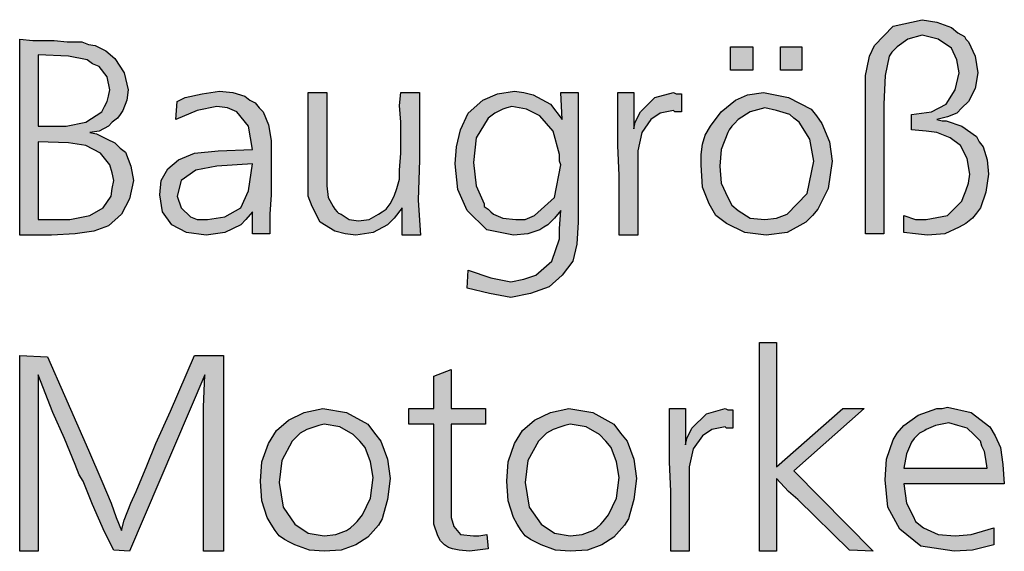
# Model space of a CAD drawing. Units: millimetres. Extents: x -135 to 5982, y -91 to 4381.
# Drawn here: x 2208 to 2413, y 4043 to 4154 of the extents above; entities that cross this region are included whole.
import ezdxf

# ---------------------------------------------------------------- set-up
doc = ezdxf.new("R2010")
doc.units = ezdxf.units.MM
doc.layers.add('1', color=7, linetype='Continuous')

msp = doc.modelspace()

# ---------------------------------------------------------------- hatches: boundary and pattern name
at = {"layer": '1', "linetype": 'Continuous'}
for points in [[(2392.01, 4109.41), (2392.01, 4112.91), (2394.49, 4112.1), (2396.68, 4112.1), (2401.08, 4112.91), (2404.11, 4115.87), (2404.38, 4116.68), (2404.93, 4118.02), (2405.48, 4119.64), (2405.76, 4121.52), (2405.21, 4124.75), (2403.83, 4127.44), (2401.63, 4129.06), (2398.88, 4130.14), (2396.68, 4130.41), (2393.66, 4130.68), (2393.66, 4133.91), (2397.78, 4134.44), (2400.81, 4136.06), (2402.73, 4139.02), (2403.56, 4142.52), (2403.01, 4145.21), (2401.91, 4147.64), (2399.16, 4149.52), (2395.86, 4150.33), (2392.84, 4149.52), (2390.64, 4147.91), (2389.54, 4146.83), (2388.99, 4146.02), (2388.16, 4141.98), (2387.89, 4136.06), (2387.89, 4109.14), (2384.04, 4109.14), (2384.04, 4130.94), (2384.04, 4137.41), (2384.04, 4140.37), (2384.04, 4141.98), (2384.32, 4143.33), (2384.87, 4146.02), (2385.96, 4148.18), (2389.81, 4152.21), (2395.86, 4153.56), (2398.88, 4153.02), (2401.91, 4151.94), (2403.28, 4150.87), (2404.66, 4150.06), (2404.93, 4149.52), (2405.48, 4148.98), (2406.85, 4146.02), (2407.4, 4142.52), (2406.85, 4139.29), (2405.48, 4136.6), (2404.11, 4135.25), (2403.01, 4134.18), (2401.08, 4133.37), (2398.88, 4132.83), (2399.98, 4132.56), (2400.81, 4132.56), (2404.11, 4131.48), (2407.13, 4129.33), (2407.68, 4128.25), (2408.5, 4127.18), (2409.33, 4124.48), (2409.6, 4121.52), (2409.05, 4117.75), (2407.95, 4114.52), (2407.13, 4113.44), (2406.31, 4112.37), (2404.93, 4111.29), (2403.56, 4110.48), (2400.53, 4109.14), (2396.96, 4108.87), (2394.49, 4109.14)], [(2356, 4147.91), (2360.68, 4147.91), (2360.68, 4143.06), (2356, 4143.06)], [(2366.45, 4147.91), (2370.85, 4147.91), (2370.85, 4143.06), (2366.45, 4143.06)], [(2272.17, 4138.48), (2272.17, 4125.29), (2272.17, 4121.52), (2272.17, 4119.1), (2272.44, 4116.68), (2273.54, 4114.79), (2273.82, 4114.25), (2274.37, 4113.71), (2274.64, 4113.44), (2275.19, 4113.18), (2276.84, 4112.1), (2278.77, 4111.83), (2280.96, 4112.1), (2282.89, 4113.18), (2283.71, 4113.71), (2284.54, 4114.25), (2285.36, 4115.33), (2286.19, 4116.94), (2286.74, 4118.56), (2287.29, 4120.44), (2287.29, 4122.33), (2287.56, 4125.83), (2287.56, 4128.52), (2287.56, 4132.29), (2287.29, 4135.79), (2287.56, 4138.48), (2291.41, 4138.48), (2291.41, 4124.48), (2291.13, 4116.14), (2291.68, 4108.87), (2287.84, 4108.87), (2287.84, 4114.52), (2286.19, 4112.37), (2284.81, 4111.02), (2281.79, 4109.41), (2278.22, 4108.87), (2276.02, 4109.14), (2273.82, 4109.68), (2270.79, 4111.56), (2269.15, 4114.79), (2268.32, 4116.94), (2268.32, 4120.18), (2268.32, 4122.87), (2268.32, 4128.25), (2268.32, 4138.48)], [(2335.94, 4138.48), (2335.94, 4130.94), (2336.21, 4132.29), (2337.31, 4134.44), (2340.34, 4137.41), (2344.18, 4138.48), (2344.73, 4138.21), (2345.83, 4138.21), (2345.83, 4134.44), (2344.46, 4134.44), (2344.18, 4134.71), (2341.44, 4134.18), (2339.51, 4132.83), (2337.59, 4130.14), (2336.76, 4126.37), (2336.76, 4123.68), (2336.76, 4119.1), (2336.76, 4108.87), (2332.92, 4108.87), (2332.92, 4113.98), (2332.92, 4121.25), (2332.64, 4127.44), (2332.64, 4133.37), (2332.64, 4135.25), (2332.64, 4138.48)], [(2365.62, 4086.59), (2365.62, 4060.74), (2379.37, 4072.86), (2383.77, 4072.86), (2369.2, 4059.94), (2385.69, 4043.24), (2380.74, 4043.51), (2370.02, 4054.01), (2368.1, 4055.63), (2365.62, 4058.32), (2365.62, 4043.24), (2362.05, 4043.24), (2362.05, 4086.59)], [(2244.68, 4083.9), (2250.73, 4083.9), (2250.73, 4043.24), (2246.61, 4043.24), (2246.61, 4063.97), (2246.61, 4073.13), (2246.88, 4079.86), (2231.21, 4043.24), (2227.92, 4043.51), (2225.99, 4047.28), (2223.52, 4052.94), (2221.59, 4057.78), (2220.77, 4059.13), (2219.94, 4061.28), (2217.74, 4066.67), (2215.27, 4072.05), (2212.25, 4079.86), (2212.25, 4043.24), (2208.4, 4043.24), (2208.4, 4083.9), (2214.17, 4083.63), (2217.74, 4075.55), (2222.69, 4064.24), (2225.44, 4057.78), (2227.37, 4053.2), (2228.46, 4050.24), (2229.56, 4047.55), (2230.11, 4049.7), (2231.49, 4053.2), (2232.59, 4055.63), (2234.79, 4061.01), (2236.71, 4065.59), (2239.73, 4072.32)], [(2298.01, 4080.94), (2298.01, 4072.86), (2305.15, 4072.86), (2305.15, 4069.63), (2298.01, 4069.63), (2298.01, 4051.86), (2298.01, 4050.24), (2298.56, 4048.36), (2299.93, 4046.74), (2302.68, 4046.47), (2303.78, 4046.47), (2305.43, 4046.74), (2305.7, 4043.78), (2303.5, 4043.51), (2301.85, 4043.24), (2299.66, 4043.51), (2298.28, 4043.78), (2297.46, 4044.05), (2296.63, 4044.59), (2295.81, 4045.4), (2295.26, 4046.47), (2294.43, 4048.9), (2294.43, 4053.2), (2294.43, 4054.28), (2294.43, 4055.9), (2294.43, 4057.24), (2294.43, 4058.59), (2294.43, 4069.63), (2289.21, 4069.63), (2289.21, 4072.86), (2294.43, 4072.86), (2294.43, 4079.59)], [(2346.66, 4072.86), (2346.66, 4065.32), (2346.93, 4066.67), (2348.03, 4068.82), (2351.06, 4071.78), (2354.9, 4072.86), (2355.45, 4072.59), (2356.55, 4072.59), (2356.55, 4068.82), (2355.18, 4068.82), (2354.9, 4069.09), (2352.16, 4068.55), (2350.23, 4067.2), (2348.31, 4064.51), (2347.48, 4060.74), (2347.48, 4058.05), (2347.48, 4053.47), (2347.48, 4043.24), (2343.63, 4043.24), (2343.63, 4048.36), (2343.63, 4055.63), (2343.36, 4061.82), (2343.36, 4067.74), (2343.36, 4069.63), (2343.36, 4072.86)]]:
    msp.add_hatch(color=3, dxfattribs=at).paths.add_polyline_path(points)
h = msp.add_hatch(color=3, dxfattribs=at)
h.paths.add_polyline_path([(2215, 4108.87), (2208.4, 4108.87), (2208.4, 4149.52), (2211.15, 4149.25), (2215.55, 4149.25), (2218.29, 4148.98), (2221.32, 4148.98), (2222.69, 4148.44), (2224.07, 4148.18), (2226.27, 4147.1), (2228.19, 4145.48), (2230.11, 4142.52), (2230.94, 4139.02), (2230.66, 4136.87), (2229.84, 4134.71), (2229.29, 4133.91), (2228.74, 4133.1), (2227.64, 4132.29), (2226.82, 4131.48), (2224.89, 4130.41), (2222.97, 4130.14), (2224.34, 4129.87), (2224.89, 4129.6), (2226.54, 4128.79), (2228.19, 4127.98), (2229.29, 4126.91), (2230.39, 4126.1), (2231.49, 4123.14), (2232.04, 4120.18), (2231.21, 4116.41), (2229.56, 4113.18), (2226.82, 4110.75), (2223.79, 4109.68), (2219.94, 4109.14)])
h.paths.add_polyline_path([(2212.25, 4128.25), (2212.25, 4112.1), (2218.84, 4112.1), (2222.97, 4112.91), (2225.72, 4114.52), (2227.37, 4116.94), (2227.64, 4118.56), (2227.92, 4120.18), (2227.64, 4121.79), (2227.09, 4123.41), (2225.17, 4125.83), (2222.14, 4127.44), (2218.57, 4127.98)], flags=16)
h.paths.add_polyline_path([(2212.25, 4146.29), (2212.25, 4131.48), (2215.82, 4131.48), (2218.02, 4131.48), (2222.14, 4132.29), (2225.44, 4134.44), (2225.99, 4135.52), (2226.54, 4136.6), (2226.82, 4137.68), (2227.09, 4139.02), (2226.54, 4141.71), (2224.89, 4143.87), (2223.52, 4144.41), (2222.42, 4145.21), (2218.57, 4146.02)], flags=16)
h = msp.add_hatch(color=3, dxfattribs=at)
h.paths.add_polyline_path([(2260.35, 4109.14), (2256.78, 4109.14), (2256.78, 4113.71), (2255.4, 4112.1), (2254.3, 4111.02), (2251, 4109.41), (2247.16, 4108.87), (2243.03, 4109.41), (2240.01, 4111.02), (2238.09, 4113.71), (2237.54, 4117.21), (2237.81, 4120.18), (2239.18, 4122.6), (2241.38, 4124.48), (2244.68, 4125.83), (2249.63, 4126.37), (2256.78, 4126.64), (2255.95, 4131.48), (2253.48, 4134.44), (2251.55, 4135.25), (2249.35, 4135.52), (2245.23, 4134.71), (2240.83, 4132.83), (2241.11, 4136.6), (2241.66, 4136.87), (2242.76, 4137.41), (2246.33, 4138.21), (2249.9, 4138.75), (2252.65, 4138.48), (2255.13, 4137.68), (2256.23, 4136.87), (2257.33, 4136.33), (2258.15, 4135.25), (2258.98, 4134.44), (2260.07, 4131.75), (2260.62, 4128.52), (2260.62, 4127.18), (2260.62, 4122.87), (2260.62, 4117.21), (2260.35, 4113.18)])
h.paths.add_polyline_path([(2256.78, 4123.68), (2249.35, 4123.14), (2244.96, 4122.33), (2241.93, 4120.18), (2241.11, 4116.94), (2241.93, 4114.52), (2243.86, 4112.64), (2245.23, 4112.1), (2247.43, 4112.1), (2251, 4112.64), (2254.3, 4114.52), (2255.95, 4118.02)], flags=16)
h = msp.add_hatch(color=3, dxfattribs=at)
h.paths.add_polyline_path([(2321.1, 4132.83), (2320.82, 4138.48), (2324.39, 4138.48), (2324.39, 4111.56), (2324.12, 4106.98), (2323.29, 4103.48), (2321.1, 4100.52), (2318.35, 4098.1), (2314.5, 4096.75), (2310.38, 4095.94), (2305.98, 4096.75), (2301.31, 4097.83), (2301.58, 4101.6), (2306.25, 4099.98), (2310.38, 4099.18), (2313.12, 4099.71), (2315.6, 4100.52), (2318.9, 4103.48), (2320.55, 4108.06), (2320.55, 4110.21), (2320.82, 4113.98), (2319.45, 4112.37), (2318.07, 4111.02), (2317.25, 4110.48), (2316.42, 4109.94), (2313.95, 4109.14), (2310.93, 4108.87), (2305.43, 4109.94), (2301.31, 4113.98), (2299.38, 4118.29), (2298.83, 4123.68), (2299.11, 4127.18), (2299.93, 4130.68), (2301.58, 4134.18), (2304.6, 4136.87), (2307.63, 4138.21), (2311.2, 4138.75), (2313.12, 4138.48), (2315.05, 4137.94), (2318.62, 4136.06)])
h.paths.add_polyline_path([(2310.65, 4135.52), (2309.55, 4135.25), (2308.73, 4134.98), (2307.08, 4134.18), (2305.7, 4133.1), (2303.23, 4129.06), (2302.68, 4123.94), (2303.23, 4119.1), (2304.88, 4115.33), (2304.88, 4114.79), (2305.7, 4114.25), (2306.25, 4113.71), (2306.8, 4113.18), (2308.73, 4112.37), (2311.48, 4112.1), (2313.4, 4112.1), (2315.32, 4112.91), (2319.45, 4116.68), (2320.82, 4123.41), (2320.55, 4124.21), (2320.55, 4125.56), (2319.17, 4130.41), (2316.42, 4133.64), (2313.67, 4134.98)], flags=16)
h = msp.add_hatch(color=3, dxfattribs=at)
h.paths.add_polyline_path([(2362.88, 4138.48), (2368.1, 4137.41), (2372.77, 4134.98), (2373.87, 4133.64), (2374.97, 4132.02), (2376.62, 4128.25), (2377.17, 4124.21), (2376.34, 4118.56), (2374.15, 4114.25), (2373.05, 4112.91), (2371.67, 4111.56), (2367.82, 4109.41), (2363.43, 4108.87), (2359.03, 4109.41), (2355.18, 4111.29), (2352.98, 4112.91), (2351.61, 4115.33), (2350.23, 4118.83), (2349.96, 4123.41), (2349.96, 4125.56), (2350.23, 4127.71), (2350.78, 4129.6), (2351.88, 4131.48), (2354.08, 4134.44), (2357.1, 4136.87), (2359.58, 4137.94)])
h.paths.add_polyline_path([(2363.15, 4135.25), (2360.13, 4134.44), (2357.65, 4132.83), (2356.83, 4132.02), (2356.28, 4131.48), (2355.73, 4130.68), (2355.45, 4130.14), (2354.08, 4126.64), (2353.81, 4123.14), (2354.08, 4119.64), (2355.45, 4116.68), (2356.28, 4115.06), (2357.65, 4113.98), (2360.13, 4112.37), (2363.15, 4112.1), (2365.62, 4112.37), (2367.82, 4113.18), (2371.95, 4117.48), (2373.32, 4124.21), (2372.5, 4128.79), (2370.3, 4132.29), (2369.2, 4133.1), (2368.37, 4133.91), (2365.62, 4134.71)], flags=16)
h = msp.add_hatch(color=3, dxfattribs=at)
h.paths.add_polyline_path([(2271.34, 4072.86), (2276.29, 4072.05), (2280.69, 4069.63), (2282.06, 4067.74), (2283.44, 4066.13), (2284.81, 4062.36), (2285.36, 4058.32), (2284.81, 4054.01), (2283.99, 4051.05), (2283.71, 4049.97), (2282.89, 4048.63), (2280.69, 4046.2), (2278.22, 4044.59), (2275.19, 4043.51), (2271.62, 4043.24), (2268.6, 4043.51), (2265.57, 4044.59), (2264.47, 4045.13), (2263.37, 4045.67), (2262.27, 4046.47), (2261.45, 4047.55), (2260.62, 4048.9), (2259.8, 4050.24), (2258.7, 4053.74), (2258.43, 4057.78), (2258.7, 4061.82), (2260.07, 4065.59), (2261.72, 4068.28), (2264.2, 4070.44), (2267.5, 4072.05)])
h.paths.add_polyline_path([(2271.62, 4069.63), (2270.52, 4069.36), (2269.7, 4069.09), (2268.05, 4068.55), (2266.67, 4067.74), (2266.12, 4067.2), (2265.02, 4066.13), (2262.82, 4062.09), (2262.27, 4057.51), (2263.1, 4052.4), (2265.57, 4048.9), (2268.32, 4047.01), (2271.62, 4046.47), (2274.09, 4046.74), (2276.29, 4047.55), (2277.12, 4048.09), (2277.94, 4048.9), (2278.49, 4049.44), (2279.59, 4050.78), (2281.24, 4054.28), (2281.79, 4058.59), (2281.24, 4061.82), (2280.14, 4064.78), (2279.04, 4066.13), (2277.67, 4067.47), (2274.92, 4069.09)], flags=16)
h = msp.add_hatch(color=3, dxfattribs=at)
h.paths.add_polyline_path([(2322.47, 4072.86), (2327.42, 4072.05), (2331.82, 4069.63), (2333.19, 4067.74), (2334.56, 4066.13), (2335.94, 4062.36), (2336.49, 4058.32), (2335.94, 4054.01), (2335.11, 4051.05), (2334.84, 4049.97), (2334.01, 4048.63), (2331.82, 4046.2), (2329.34, 4044.59), (2326.32, 4043.51), (2322.74, 4043.24), (2319.72, 4043.51), (2316.7, 4044.59), (2315.6, 4045.13), (2314.5, 4045.67), (2313.4, 4046.47), (2312.57, 4047.55), (2311.75, 4048.9), (2310.93, 4050.24), (2309.83, 4053.74), (2309.55, 4057.78), (2309.83, 4061.82), (2311.2, 4065.59), (2312.85, 4068.28), (2315.32, 4070.44), (2318.62, 4072.05)])
h.paths.add_polyline_path([(2322.74, 4069.63), (2321.65, 4069.36), (2320.82, 4069.09), (2319.17, 4068.55), (2317.8, 4067.74), (2317.25, 4067.2), (2316.15, 4066.13), (2313.95, 4062.09), (2313.4, 4057.51), (2314.22, 4052.4), (2316.7, 4048.9), (2319.45, 4047.01), (2322.74, 4046.47), (2325.22, 4046.74), (2327.42, 4047.55), (2328.24, 4048.09), (2329.07, 4048.9), (2329.62, 4049.44), (2330.72, 4050.78), (2332.37, 4054.28), (2332.92, 4058.59), (2332.37, 4061.82), (2331.27, 4064.78), (2330.17, 4066.13), (2328.79, 4067.47), (2326.04, 4069.09)], flags=16)
h = msp.add_hatch(color=3, dxfattribs=at)
h.paths.add_polyline_path([(2412.9, 4057.24), (2392.01, 4057.24), (2392.56, 4053.2), (2393.94, 4050.51), (2394.49, 4049.44), (2396.13, 4048.09), (2399.16, 4046.74), (2402.73, 4046.47), (2406.03, 4046.74), (2410.7, 4048.09), (2410.7, 4044.59), (2406.31, 4043.51), (2402.46, 4043.24), (2395.59, 4044.32), (2391.19, 4047.82), (2388.71, 4052.4), (2388.16, 4058.05), (2388.44, 4062.36), (2389.81, 4066.4), (2390.64, 4067.74), (2392.01, 4069.36), (2395.04, 4071.51), (2398.88, 4072.86), (2399.98, 4072.86), (2401.08, 4073.13), (2406.03, 4072.05), (2409.88, 4069.09), (2410.98, 4067.2), (2412.08, 4064.78), (2412.63, 4061.28)])
h.paths.add_polyline_path([(2392.01, 4060.47), (2409.33, 4060.47), (2409.05, 4062.36), (2408.78, 4063.97), (2408.23, 4065.05), (2407.95, 4066.13), (2406.58, 4067.47), (2405.21, 4068.82), (2403.28, 4069.36), (2401.36, 4069.9), (2398.61, 4069.36), (2396.68, 4068.55), (2396.41, 4068.28), (2395.86, 4068.01), (2395.31, 4067.74), (2395.04, 4067.47), (2394.21, 4066.67), (2393.66, 4065.86), (2392.56, 4063.44)], flags=16)

# ---------------------------------------------------------------- linework, layer by layer
at = {"layer": '1', "color": 3, "linetype": 'Continuous'}
for p, q in [((2389.81, 4152.21), (2395.86, 4153.56)), ((2395.86, 4153.56), (2398.88, 4153.02)), ((2385.96, 4148.18), (2389.81, 4152.21)), ((2398.88, 4153.02), (2401.91, 4151.94)), ((2401.91, 4151.94), (2403.28, 4150.87)), ((2208.4, 4149.52), (2211.15, 4149.25)), ((2208.4, 4108.87), (2208.4, 4149.52)), ((2392.84, 4149.52), (2390.64, 4147.91)), ((2395.86, 4150.33), (2392.84, 4149.52)), ((2399.16, 4149.52), (2395.86, 4150.33)), ((2401.91, 4147.64), (2399.16, 4149.52)), ((2403.28, 4150.87), (2404.66, 4150.06)), ((2404.66, 4150.06), (2404.93, 4149.52)), ((2404.93, 4149.52), (2405.48, 4148.98)), ((2211.15, 4149.25), (2215.55, 4149.25)), ((2215.55, 4149.25), (2218.29, 4148.98)), ((2218.29, 4148.98), (2221.32, 4148.98)), ((2221.32, 4148.98), (2222.69, 4148.44)), ((2222.69, 4148.44), (2224.07, 4148.18)), ((2224.07, 4148.18), (2226.27, 4147.1)), ((2356, 4143.06), (2356, 4147.91)), ((2356, 4147.91), (2360.68, 4147.91)), ((2360.68, 4147.91), (2360.68, 4143.06)), ((2366.45, 4143.06), (2366.45, 4147.91)), ((2366.45, 4147.91), (2370.85, 4147.91)), ((2370.85, 4147.91), (2370.85, 4143.06)), ((2384.87, 4146.02), (2385.96, 4148.18)), ((2390.64, 4147.91), (2389.54, 4146.83)), ((2403.01, 4145.21), (2401.91, 4147.64)), ((2405.48, 4148.98), (2406.85, 4146.02)), ((2218.57, 4146.02), (2212.25, 4146.29)), ((2212.25, 4146.29), (2212.25, 4131.48)), ((2222.42, 4145.21), (2218.57, 4146.02)), ((2226.27, 4147.1), (2228.19, 4145.48)), ((2228.19, 4145.48), (2230.11, 4142.52)), ((2384.32, 4143.33), (2384.87, 4146.02)), ((2388.99, 4146.02), (2388.16, 4141.98)), ((2389.54, 4146.83), (2388.99, 4146.02)), ((2406.85, 4146.02), (2407.4, 4142.52)), ((2223.52, 4144.41), (2222.42, 4145.21)), ((2224.89, 4143.87), (2223.52, 4144.41)), ((2226.54, 4141.71), (2224.89, 4143.87)), ((2384.04, 4141.98), (2384.32, 4143.33)), ((2403.56, 4142.52), (2403.01, 4145.21)), ((2227.09, 4139.02), (2226.54, 4141.71)), ((2230.11, 4142.52), (2230.94, 4139.02)), ((2360.68, 4143.06), (2356, 4143.06)), ((2370.85, 4143.06), (2366.45, 4143.06)), ((2384.04, 4140.37), (2384.04, 4141.98)), ((2388.16, 4141.98), (2387.89, 4136.06)), ((2402.73, 4139.02), (2403.56, 4142.52)), ((2407.4, 4142.52), (2406.85, 4139.29)), ((2384.04, 4137.41), (2384.04, 4140.37)), ((2406.85, 4139.29), (2405.48, 4136.6)), ((2226.54, 4136.6), (2226.82, 4137.68)), ((2226.82, 4137.68), (2227.09, 4139.02)), ((2230.94, 4139.02), (2230.66, 4136.87)), ((2241.66, 4136.87), (2242.76, 4137.41)), ((2242.76, 4137.41), (2246.33, 4138.21)), ((2246.33, 4138.21), (2249.9, 4138.75)), ((2249.9, 4138.75), (2252.65, 4138.48)), ((2252.65, 4138.48), (2255.13, 4137.68)), ((2255.13, 4137.68), (2256.23, 4136.87)), ((2268.32, 4138.48), (2272.17, 4138.48)), ((2268.32, 4128.25), (2268.32, 4138.48)), ((2272.17, 4138.48), (2272.17, 4125.29)), ((2287.29, 4135.79), (2287.56, 4138.48)), ((2287.56, 4138.48), (2291.41, 4138.48)), ((2291.41, 4138.48), (2291.41, 4124.48)), ((2304.6, 4136.87), (2307.63, 4138.21)), ((2307.63, 4138.21), (2311.2, 4138.75)), ((2311.2, 4138.75), (2313.12, 4138.48)), ((2313.12, 4138.48), (2315.05, 4137.94)), ((2315.05, 4137.94), (2318.62, 4136.06)), ((2320.82, 4138.48), (2324.39, 4138.48)), ((2321.1, 4132.83), (2320.82, 4138.48)), ((2324.39, 4138.48), (2324.39, 4111.56)), ((2332.64, 4138.48), (2335.94, 4138.48)), ((2332.64, 4135.25), (2332.64, 4138.48)), ((2335.94, 4138.48), (2335.94, 4130.94)), ((2337.31, 4134.44), (2340.34, 4137.41)), ((2340.34, 4137.41), (2344.18, 4138.48)), ((2344.18, 4138.48), (2344.73, 4138.21)), ((2344.73, 4138.21), (2345.83, 4138.21)), ((2345.83, 4138.21), (2345.83, 4134.44)), ((2357.1, 4136.87), (2359.58, 4137.94)), ((2359.58, 4137.94), (2362.88, 4138.48)), ((2362.88, 4138.48), (2368.1, 4137.41)), ((2368.1, 4137.41), (2372.77, 4134.98)), ((2384.04, 4130.94), (2384.04, 4137.41)), ((2400.81, 4136.06), (2402.73, 4139.02)), ((2225.44, 4134.44), (2225.99, 4135.52)), ((2225.99, 4135.52), (2226.54, 4136.6)), ((2230.66, 4136.87), (2229.84, 4134.71)), ((2240.83, 4132.83), (2241.11, 4136.6)), ((2241.11, 4136.6), (2241.66, 4136.87)), ((2249.35, 4135.52), (2245.23, 4134.71)), ((2251.55, 4135.25), (2249.35, 4135.52)), ((2253.48, 4134.44), (2251.55, 4135.25)), ((2256.23, 4136.87), (2257.33, 4136.33)), ((2257.33, 4136.33), (2258.15, 4135.25)), ((2258.15, 4135.25), (2258.98, 4134.44)), ((2287.56, 4132.29), (2287.29, 4135.79)), ((2301.58, 4134.18), (2304.6, 4136.87)), ((2309.55, 4135.25), (2308.73, 4134.98)), ((2310.65, 4135.52), (2309.55, 4135.25)), ((2313.67, 4134.98), (2310.65, 4135.52)), ((2318.62, 4136.06), (2321.1, 4132.83)), ((2332.64, 4133.37), (2332.64, 4135.25)), ((2354.08, 4134.44), (2357.1, 4136.87)), ((2363.15, 4135.25), (2360.13, 4134.44)), ((2365.62, 4134.71), (2363.15, 4135.25)), ((2387.89, 4136.06), (2387.89, 4109.14)), ((2397.78, 4134.44), (2400.81, 4136.06)), ((2404.11, 4135.25), (2403.01, 4134.18)), ((2405.48, 4136.6), (2404.11, 4135.25)), ((2222.14, 4132.29), (2225.44, 4134.44)), ((2228.74, 4133.1), (2227.64, 4132.29)), ((2229.29, 4133.91), (2228.74, 4133.1)), ((2229.84, 4134.71), (2229.29, 4133.91)), ((2245.23, 4134.71), (2240.83, 4132.83)), ((2255.95, 4131.48), (2253.48, 4134.44)), ((2258.98, 4134.44), (2260.07, 4131.75)), ((2299.93, 4130.68), (2301.58, 4134.18)), ((2305.7, 4133.1), (2303.23, 4129.06)), ((2307.08, 4134.18), (2305.7, 4133.1)), ((2308.73, 4134.98), (2307.08, 4134.18)), ((2316.42, 4133.64), (2313.67, 4134.98)), ((2319.17, 4130.41), (2316.42, 4133.64)), ((2332.64, 4127.44), (2332.64, 4133.37)), ((2336.21, 4132.29), (2337.31, 4134.44)), ((2341.44, 4134.18), (2339.51, 4132.83)), ((2344.18, 4134.71), (2341.44, 4134.18)), ((2344.46, 4134.44), (2344.18, 4134.71)), ((2345.83, 4134.44), (2344.46, 4134.44)), ((2351.88, 4131.48), (2354.08, 4134.44)), ((2360.13, 4134.44), (2357.65, 4132.83)), ((2368.37, 4133.91), (2365.62, 4134.71)), ((2369.2, 4133.1), (2368.37, 4133.91)), ((2370.3, 4132.29), (2369.2, 4133.1)), ((2372.77, 4134.98), (2373.87, 4133.64)), ((2373.87, 4133.64), (2374.97, 4132.02)), ((2393.66, 4133.91), (2397.78, 4134.44)), ((2393.66, 4130.68), (2393.66, 4133.91)), ((2401.08, 4133.37), (2398.88, 4132.83)), ((2403.01, 4134.18), (2401.08, 4133.37)), ((2212.25, 4131.48), (2215.82, 4131.48)), ((2215.82, 4131.48), (2218.02, 4131.48)), ((2218.02, 4131.48), (2222.14, 4132.29)), ((2226.82, 4131.48), (2224.89, 4130.41)), ((2227.64, 4132.29), (2226.82, 4131.48)), ((2256.78, 4126.64), (2255.95, 4131.48)), ((2260.07, 4131.75), (2260.62, 4128.52)), ((2287.56, 4128.52), (2287.56, 4132.29)), ((2335.94, 4130.94), (2336.21, 4132.29)), ((2339.51, 4132.83), (2337.59, 4130.14)), ((2350.78, 4129.6), (2351.88, 4131.48)), ((2356.28, 4131.48), (2355.73, 4130.68)), ((2356.83, 4132.02), (2356.28, 4131.48)), ((2357.65, 4132.83), (2356.83, 4132.02)), ((2372.5, 4128.79), (2370.3, 4132.29)), ((2374.97, 4132.02), (2376.62, 4128.25)), ((2398.88, 4132.83), (2399.98, 4132.56)), ((2399.98, 4132.56), (2400.81, 4132.56)), ((2400.81, 4132.56), (2404.11, 4131.48)), ((2404.11, 4131.48), (2407.13, 4129.33)), ((2224.89, 4130.41), (2222.97, 4130.14)), ((2222.97, 4130.14), (2224.34, 4129.87)), ((2224.34, 4129.87), (2224.89, 4129.6)), ((2224.89, 4129.6), (2226.54, 4128.79)), ((2299.11, 4127.18), (2299.93, 4130.68)), ((2303.23, 4129.06), (2302.68, 4123.94)), ((2320.55, 4125.56), (2319.17, 4130.41)), ((2337.59, 4130.14), (2336.76, 4126.37)), ((2350.23, 4127.71), (2350.78, 4129.6)), ((2355.45, 4130.14), (2354.08, 4126.64)), ((2355.73, 4130.68), (2355.45, 4130.14)), ((2384.04, 4109.14), (2384.04, 4130.94)), ((2396.68, 4130.41), (2393.66, 4130.68)), ((2398.88, 4130.14), (2396.68, 4130.41)), ((2401.63, 4129.06), (2398.88, 4130.14)), ((2403.83, 4127.44), (2401.63, 4129.06)), ((2407.13, 4129.33), (2407.68, 4128.25)), ((2218.57, 4127.98), (2212.25, 4128.25)), ((2212.25, 4128.25), (2212.25, 4112.1)), ((2222.14, 4127.44), (2218.57, 4127.98)), ((2225.17, 4125.83), (2222.14, 4127.44)), ((2226.54, 4128.79), (2228.19, 4127.98)), ((2228.19, 4127.98), (2229.29, 4126.91)), ((2229.29, 4126.91), (2230.39, 4126.1)), ((2260.62, 4128.52), (2260.62, 4127.18)), ((2260.62, 4127.18), (2260.62, 4122.87)), ((2268.32, 4122.87), (2268.32, 4128.25)), ((2287.56, 4125.83), (2287.56, 4128.52)), ((2298.83, 4123.68), (2299.11, 4127.18)), ((2332.92, 4121.25), (2332.64, 4127.44)), ((2349.96, 4125.56), (2350.23, 4127.71)), ((2373.32, 4124.21), (2372.5, 4128.79)), ((2376.62, 4128.25), (2377.17, 4124.21)), ((2405.21, 4124.75), (2403.83, 4127.44)), ((2407.68, 4128.25), (2408.5, 4127.18)), ((2408.5, 4127.18), (2409.33, 4124.48)), ((2227.09, 4123.41), (2225.17, 4125.83)), ((2230.39, 4126.1), (2231.49, 4123.14)), ((2241.38, 4124.48), (2244.68, 4125.83)), ((2244.68, 4125.83), (2249.63, 4126.37)), ((2249.63, 4126.37), (2256.78, 4126.64)), ((2272.17, 4125.29), (2272.17, 4121.52)), ((2287.29, 4122.33), (2287.56, 4125.83)), ((2320.55, 4124.21), (2320.55, 4125.56)), ((2336.76, 4126.37), (2336.76, 4123.68)), ((2349.96, 4123.41), (2349.96, 4125.56)), ((2354.08, 4126.64), (2353.81, 4123.14)), ((2227.64, 4121.79), (2227.09, 4123.41)), ((2231.49, 4123.14), (2232.04, 4120.18)), ((2239.18, 4122.6), (2241.38, 4124.48)), ((2249.35, 4123.14), (2244.96, 4122.33)), ((2256.78, 4123.68), (2249.35, 4123.14)), ((2255.95, 4118.02), (2256.78, 4123.68)), ((2260.62, 4122.87), (2260.62, 4117.21)), ((2268.32, 4120.18), (2268.32, 4122.87)), ((2291.41, 4124.48), (2291.13, 4116.14)), ((2299.38, 4118.29), (2298.83, 4123.68)), ((2302.68, 4123.94), (2303.23, 4119.1)), ((2319.45, 4116.68), (2320.82, 4123.41)), ((2320.82, 4123.41), (2320.55, 4124.21)), ((2336.76, 4123.68), (2336.76, 4119.1)), ((2350.23, 4118.83), (2349.96, 4123.41)), ((2353.81, 4123.14), (2354.08, 4119.64)), ((2371.95, 4117.48), (2373.32, 4124.21)), ((2377.17, 4124.21), (2376.34, 4118.56)), ((2405.76, 4121.52), (2405.21, 4124.75)), ((2409.33, 4124.48), (2409.6, 4121.52)), ((2227.92, 4120.18), (2227.64, 4121.79)), ((2237.81, 4120.18), (2239.18, 4122.6)), ((2244.96, 4122.33), (2241.93, 4120.18)), ((2272.17, 4121.52), (2272.17, 4119.1)), ((2287.29, 4120.44), (2287.29, 4122.33)), ((2332.92, 4113.98), (2332.92, 4121.25)), ((2405.48, 4119.64), (2405.76, 4121.52)), ((2409.6, 4121.52), (2409.05, 4117.75)), ((2227.64, 4118.56), (2227.92, 4120.18)), ((2232.04, 4120.18), (2231.21, 4116.41)), ((2237.54, 4117.21), (2237.81, 4120.18)), ((2241.93, 4120.18), (2241.11, 4116.94)), ((2268.32, 4116.94), (2268.32, 4120.18)), ((2272.17, 4119.1), (2272.44, 4116.68)), ((2286.74, 4118.56), (2287.29, 4120.44)), ((2303.23, 4119.1), (2304.88, 4115.33)), ((2336.76, 4119.1), (2336.76, 4108.87)), ((2351.61, 4115.33), (2350.23, 4118.83)), ((2354.08, 4119.64), (2355.45, 4116.68)), ((2404.93, 4118.02), (2405.48, 4119.64)), ((2225.72, 4114.52), (2227.37, 4116.94)), ((2227.37, 4116.94), (2227.64, 4118.56)), ((2238.09, 4113.71), (2237.54, 4117.21)), ((2241.11, 4116.94), (2241.93, 4114.52)), ((2254.3, 4114.52), (2255.95, 4118.02)), ((2260.62, 4117.21), (2260.35, 4113.18)), ((2269.15, 4114.79), (2268.32, 4116.94)), ((2272.44, 4116.68), (2273.54, 4114.79)), ((2285.36, 4115.33), (2286.19, 4116.94)), ((2286.19, 4116.94), (2286.74, 4118.56)), ((2301.31, 4113.98), (2299.38, 4118.29)), ((2315.32, 4112.91), (2319.45, 4116.68)), ((2355.45, 4116.68), (2356.28, 4115.06)), ((2367.82, 4113.18), (2371.95, 4117.48)), ((2376.34, 4118.56), (2374.15, 4114.25)), ((2404.11, 4115.87), (2404.38, 4116.68)), ((2404.38, 4116.68), (2404.93, 4118.02)), ((2409.05, 4117.75), (2407.95, 4114.52)), ((2231.21, 4116.41), (2229.56, 4113.18)), ((2270.79, 4111.56), (2269.15, 4114.79)), ((2273.54, 4114.79), (2273.82, 4114.25)), ((2284.54, 4114.25), (2285.36, 4115.33)), ((2291.13, 4116.14), (2291.68, 4108.87)), ((2304.88, 4115.33), (2304.88, 4114.79)), ((2304.88, 4114.79), (2305.7, 4114.25)), ((2352.98, 4112.91), (2351.61, 4115.33)), ((2356.28, 4115.06), (2357.65, 4113.98)), ((2401.08, 4112.91), (2404.11, 4115.87)), ((2218.84, 4112.1), (2222.97, 4112.91)), ((2222.97, 4112.91), (2225.72, 4114.52)), ((2229.56, 4113.18), (2226.82, 4110.75)), ((2240.01, 4111.02), (2238.09, 4113.71)), ((2241.93, 4114.52), (2243.86, 4112.64)), ((2243.86, 4112.64), (2245.23, 4112.1)), ((2247.43, 4112.1), (2251, 4112.64)), ((2251, 4112.64), (2254.3, 4114.52)), ((2256.78, 4113.71), (2255.4, 4112.1)), ((2256.78, 4109.14), (2256.78, 4113.71)), ((2260.35, 4113.18), (2260.35, 4109.14)), ((2273.82, 4114.25), (2274.37, 4113.71)), ((2274.37, 4113.71), (2274.64, 4113.44)), ((2274.64, 4113.44), (2275.19, 4113.18)), ((2275.19, 4113.18), (2276.84, 4112.1)), ((2280.96, 4112.1), (2282.89, 4113.18)), ((2282.89, 4113.18), (2283.71, 4113.71)), ((2283.71, 4113.71), (2284.54, 4114.25)), ((2287.84, 4114.52), (2286.19, 4112.37)), ((2287.84, 4108.87), (2287.84, 4114.52)), ((2305.43, 4109.94), (2301.31, 4113.98)), ((2305.7, 4114.25), (2306.25, 4113.71)), ((2306.25, 4113.71), (2306.8, 4113.18)), ((2306.8, 4113.18), (2308.73, 4112.37)), ((2313.4, 4112.1), (2315.32, 4112.91)), ((2320.82, 4113.98), (2319.45, 4112.37)), ((2320.55, 4110.21), (2320.82, 4113.98)), ((2332.92, 4108.87), (2332.92, 4113.98)), ((2355.18, 4111.29), (2352.98, 4112.91)), ((2357.65, 4113.98), (2360.13, 4112.37)), ((2365.62, 4112.37), (2367.82, 4113.18)), ((2373.05, 4112.91), (2371.67, 4111.56)), ((2374.15, 4114.25), (2373.05, 4112.91)), ((2392.01, 4112.91), (2394.49, 4112.1)), ((2392.01, 4109.41), (2392.01, 4112.91)), ((2396.68, 4112.1), (2401.08, 4112.91)), ((2407.13, 4113.44), (2406.31, 4112.37)), ((2407.95, 4114.52), (2407.13, 4113.44)), ((2212.25, 4112.1), (2218.84, 4112.1)), ((2226.82, 4110.75), (2223.79, 4109.68)), ((2243.03, 4109.41), (2240.01, 4111.02)), ((2245.23, 4112.1), (2247.43, 4112.1)), ((2254.3, 4111.02), (2251, 4109.41)), ((2255.4, 4112.1), (2254.3, 4111.02)), ((2273.82, 4109.68), (2270.79, 4111.56)), ((2276.84, 4112.1), (2278.77, 4111.83)), ((2278.77, 4111.83), (2280.96, 4112.1)), ((2284.81, 4111.02), (2281.79, 4109.41)), ((2286.19, 4112.37), (2284.81, 4111.02)), ((2308.73, 4112.37), (2311.48, 4112.1)), ((2311.48, 4112.1), (2313.4, 4112.1)), ((2318.07, 4111.02), (2317.25, 4110.48)), ((2319.45, 4112.37), (2318.07, 4111.02)), ((2324.39, 4111.56), (2324.12, 4106.98)), ((2359.03, 4109.41), (2355.18, 4111.29)), ((2360.13, 4112.37), (2363.15, 4112.1)), ((2363.15, 4112.1), (2365.62, 4112.37)), ((2371.67, 4111.56), (2367.82, 4109.41)), ((2394.49, 4112.1), (2396.68, 4112.1)), ((2404.93, 4111.29), (2403.56, 4110.48)), ((2406.31, 4112.37), (2404.93, 4111.29)), ((2215, 4108.87), (2208.4, 4108.87)), ((2219.94, 4109.14), (2215, 4108.87)), ((2223.79, 4109.68), (2219.94, 4109.14)), ((2247.16, 4108.87), (2243.03, 4109.41)), ((2251, 4109.41), (2247.16, 4108.87)), ((2260.35, 4109.14), (2256.78, 4109.14)), ((2276.02, 4109.14), (2273.82, 4109.68)), ((2278.22, 4108.87), (2276.02, 4109.14)), ((2281.79, 4109.41), (2278.22, 4108.87)), ((2291.68, 4108.87), (2287.84, 4108.87)), ((2310.93, 4108.87), (2305.43, 4109.94)), ((2313.95, 4109.14), (2310.93, 4108.87)), ((2316.42, 4109.94), (2313.95, 4109.14)), ((2317.25, 4110.48), (2316.42, 4109.94)), ((2320.55, 4108.06), (2320.55, 4110.21)), ((2336.76, 4108.87), (2332.92, 4108.87)), ((2363.43, 4108.87), (2359.03, 4109.41)), ((2367.82, 4109.41), (2363.43, 4108.87)), ((2387.89, 4109.14), (2384.04, 4109.14)), ((2394.49, 4109.14), (2392.01, 4109.41)), ((2396.96, 4108.87), (2394.49, 4109.14)), ((2400.53, 4109.14), (2396.96, 4108.87)), ((2403.56, 4110.48), (2400.53, 4109.14)), ((2318.9, 4103.48), (2320.55, 4108.06)), ((2324.12, 4106.98), (2323.29, 4103.48)), ((2315.6, 4100.52), (2318.9, 4103.48)), ((2323.29, 4103.48), (2321.1, 4100.52)), ((2301.31, 4097.83), (2301.58, 4101.6)), ((2301.58, 4101.6), (2306.25, 4099.98)), ((2313.12, 4099.71), (2315.6, 4100.52)), ((2321.1, 4100.52), (2318.35, 4098.1)), ((2306.25, 4099.98), (2310.38, 4099.18)), ((2310.38, 4099.18), (2313.12, 4099.71)), ((2305.98, 4096.75), (2301.31, 4097.83)), ((2310.38, 4095.94), (2305.98, 4096.75)), ((2314.5, 4096.75), (2310.38, 4095.94)), ((2318.35, 4098.1), (2314.5, 4096.75)), ((2362.05, 4086.59), (2365.62, 4086.59)), ((2362.05, 4043.24), (2362.05, 4086.59)), ((2365.62, 4086.59), (2365.62, 4060.74)), ((2208.4, 4083.9), (2214.17, 4083.63)), ((2208.4, 4043.24), (2208.4, 4083.9)), ((2214.17, 4083.63), (2217.74, 4075.55)), ((2239.73, 4072.32), (2244.68, 4083.9)), ((2244.68, 4083.9), (2250.73, 4083.9)), ((2250.73, 4083.9), (2250.73, 4043.24)), ((2212.25, 4079.86), (2212.25, 4043.24)), ((2215.27, 4072.05), (2212.25, 4079.86)), ((2246.88, 4079.86), (2231.21, 4043.24)), ((2246.61, 4073.13), (2246.88, 4079.86)), ((2294.43, 4079.59), (2298.01, 4080.94)), ((2298.01, 4080.94), (2298.01, 4072.86)), ((2294.43, 4072.86), (2294.43, 4079.59)), ((2217.74, 4075.55), (2222.69, 4064.24)), ((2217.74, 4066.67), (2215.27, 4072.05)), ((2236.71, 4065.59), (2239.73, 4072.32)), ((2246.61, 4063.97), (2246.61, 4073.13)), ((2264.2, 4070.44), (2267.5, 4072.05)), ((2267.5, 4072.05), (2271.34, 4072.86)), ((2271.34, 4072.86), (2276.29, 4072.05)), ((2276.29, 4072.05), (2280.69, 4069.63)), ((2289.21, 4072.86), (2294.43, 4072.86)), ((2289.21, 4069.63), (2289.21, 4072.86)), ((2298.01, 4072.86), (2305.15, 4072.86)), ((2305.15, 4072.86), (2305.15, 4069.63)), ((2315.32, 4070.44), (2318.62, 4072.05)), ((2318.62, 4072.05), (2322.47, 4072.86)), ((2322.47, 4072.86), (2327.42, 4072.05)), ((2327.42, 4072.05), (2331.82, 4069.63)), ((2343.36, 4072.86), (2346.66, 4072.86)), ((2343.36, 4069.63), (2343.36, 4072.86)), ((2346.66, 4072.86), (2346.66, 4065.32)), ((2348.03, 4068.82), (2351.06, 4071.78)), ((2351.06, 4071.78), (2354.9, 4072.86)), ((2354.9, 4072.86), (2355.45, 4072.59)), ((2355.45, 4072.59), (2356.55, 4072.59)), ((2356.55, 4072.59), (2356.55, 4068.82)), ((2365.62, 4060.74), (2379.37, 4072.86)), ((2383.77, 4072.86), (2369.2, 4059.94)), ((2379.37, 4072.86), (2383.77, 4072.86)), ((2395.04, 4071.51), (2398.88, 4072.86)), ((2398.88, 4072.86), (2399.98, 4072.86)), ((2399.98, 4072.86), (2401.08, 4073.13)), ((2401.08, 4073.13), (2406.03, 4072.05)), ((2406.03, 4072.05), (2409.88, 4069.09)), ((2261.72, 4068.28), (2264.2, 4070.44)), ((2271.62, 4069.63), (2270.52, 4069.36)), ((2274.92, 4069.09), (2271.62, 4069.63)), ((2280.69, 4069.63), (2282.06, 4067.74)), ((2294.43, 4069.63), (2289.21, 4069.63)), ((2294.43, 4058.59), (2294.43, 4069.63)), ((2298.01, 4069.63), (2298.01, 4051.86)), ((2305.15, 4069.63), (2298.01, 4069.63)), ((2312.85, 4068.28), (2315.32, 4070.44)), ((2322.74, 4069.63), (2321.65, 4069.36)), ((2326.04, 4069.09), (2322.74, 4069.63)), ((2331.82, 4069.63), (2333.19, 4067.74)), ((2343.36, 4067.74), (2343.36, 4069.63)), ((2392.01, 4069.36), (2395.04, 4071.51)), ((2401.36, 4069.9), (2398.61, 4069.36)), ((2403.28, 4069.36), (2401.36, 4069.9)), ((2260.07, 4065.59), (2261.72, 4068.28)), ((2266.67, 4067.74), (2266.12, 4067.2)), ((2268.05, 4068.55), (2266.67, 4067.74)), ((2269.7, 4069.09), (2268.05, 4068.55)), ((2270.52, 4069.36), (2269.7, 4069.09)), ((2277.67, 4067.47), (2274.92, 4069.09)), ((2282.06, 4067.74), (2283.44, 4066.13)), ((2311.2, 4065.59), (2312.85, 4068.28)), ((2317.8, 4067.74), (2317.25, 4067.2)), ((2319.17, 4068.55), (2317.8, 4067.74)), ((2320.82, 4069.09), (2319.17, 4068.55)), ((2321.65, 4069.36), (2320.82, 4069.09)), ((2328.79, 4067.47), (2326.04, 4069.09)), ((2333.19, 4067.74), (2334.56, 4066.13)), ((2343.36, 4061.82), (2343.36, 4067.74)), ((2346.93, 4066.67), (2348.03, 4068.82)), ((2352.16, 4068.55), (2350.23, 4067.2)), ((2354.9, 4069.09), (2352.16, 4068.55)), ((2355.18, 4068.82), (2354.9, 4069.09)), ((2356.55, 4068.82), (2355.18, 4068.82)), ((2389.81, 4066.4), (2390.64, 4067.74)), ((2390.64, 4067.74), (2392.01, 4069.36)), ((2395.31, 4067.74), (2395.04, 4067.47)), ((2395.86, 4068.01), (2395.31, 4067.74)), ((2396.41, 4068.28), (2395.86, 4068.01)), ((2396.68, 4068.55), (2396.41, 4068.28)), ((2398.61, 4069.36), (2396.68, 4068.55)), ((2405.21, 4068.82), (2403.28, 4069.36)), ((2406.58, 4067.47), (2405.21, 4068.82)), ((2409.88, 4069.09), (2410.98, 4067.2)), ((2219.94, 4061.28), (2217.74, 4066.67)), ((2234.79, 4061.01), (2236.71, 4065.59)), ((2258.7, 4061.82), (2260.07, 4065.59)), ((2265.02, 4066.13), (2262.82, 4062.09)), ((2266.12, 4067.2), (2265.02, 4066.13)), ((2279.04, 4066.13), (2277.67, 4067.47)), ((2280.14, 4064.78), (2279.04, 4066.13)), ((2283.44, 4066.13), (2284.81, 4062.36)), ((2309.83, 4061.82), (2311.2, 4065.59)), ((2316.15, 4066.13), (2313.95, 4062.09)), ((2317.25, 4067.2), (2316.15, 4066.13)), ((2330.17, 4066.13), (2328.79, 4067.47)), ((2331.27, 4064.78), (2330.17, 4066.13)), ((2334.56, 4066.13), (2335.94, 4062.36)), ((2346.66, 4065.32), (2346.93, 4066.67)), ((2350.23, 4067.2), (2348.31, 4064.51)), ((2388.44, 4062.36), (2389.81, 4066.4)), ((2393.66, 4065.86), (2392.56, 4063.44)), ((2394.21, 4066.67), (2393.66, 4065.86)), ((2395.04, 4067.47), (2394.21, 4066.67)), ((2407.95, 4066.13), (2406.58, 4067.47)), ((2408.23, 4065.05), (2407.95, 4066.13)), ((2410.98, 4067.2), (2412.08, 4064.78)), ((2222.69, 4064.24), (2225.44, 4057.78)), ((2246.61, 4043.24), (2246.61, 4063.97)), ((2281.24, 4061.82), (2280.14, 4064.78)), ((2332.37, 4061.82), (2331.27, 4064.78)), ((2348.31, 4064.51), (2347.48, 4060.74)), ((2408.78, 4063.97), (2408.23, 4065.05)), ((2409.05, 4062.36), (2408.78, 4063.97)), ((2412.08, 4064.78), (2412.63, 4061.28)), ((2258.43, 4057.78), (2258.7, 4061.82)), ((2262.82, 4062.09), (2262.27, 4057.51)), ((2281.79, 4058.59), (2281.24, 4061.82)), ((2284.81, 4062.36), (2285.36, 4058.32)), ((2309.55, 4057.78), (2309.83, 4061.82)), ((2313.95, 4062.09), (2313.4, 4057.51)), ((2332.92, 4058.59), (2332.37, 4061.82)), ((2335.94, 4062.36), (2336.49, 4058.32)), ((2343.63, 4055.63), (2343.36, 4061.82)), ((2388.16, 4058.05), (2388.44, 4062.36)), ((2392.56, 4063.44), (2392.01, 4060.47)), ((2409.33, 4060.47), (2409.05, 4062.36)), ((2220.77, 4059.13), (2219.94, 4061.28)), ((2232.59, 4055.63), (2234.79, 4061.01)), ((2347.48, 4060.74), (2347.48, 4058.05)), ((2369.2, 4059.94), (2385.69, 4043.24)), ((2392.01, 4060.47), (2409.33, 4060.47)), ((2412.63, 4061.28), (2412.9, 4057.24)), ((2221.59, 4057.78), (2220.77, 4059.13)), ((2223.52, 4052.94), (2221.59, 4057.78)), ((2225.44, 4057.78), (2227.37, 4053.2)), ((2258.7, 4053.74), (2258.43, 4057.78)), ((2262.27, 4057.51), (2263.1, 4052.4)), ((2281.24, 4054.28), (2281.79, 4058.59)), ((2285.36, 4058.32), (2284.81, 4054.01)), ((2294.43, 4057.24), (2294.43, 4058.59)), ((2309.83, 4053.74), (2309.55, 4057.78)), ((2313.4, 4057.51), (2314.22, 4052.4)), ((2332.37, 4054.28), (2332.92, 4058.59)), ((2336.49, 4058.32), (2335.94, 4054.01)), ((2347.48, 4058.05), (2347.48, 4053.47)), ((2365.62, 4058.32), (2365.62, 4043.24)), ((2368.1, 4055.63), (2365.62, 4058.32)), ((2388.71, 4052.4), (2388.16, 4058.05)), ((2231.49, 4053.2), (2232.59, 4055.63)), ((2294.43, 4055.9), (2294.43, 4057.24)), ((2294.43, 4054.28), (2294.43, 4055.9)), ((2343.63, 4048.36), (2343.63, 4055.63)), ((2370.02, 4054.01), (2368.1, 4055.63)), ((2392.01, 4057.24), (2392.56, 4053.2)), ((2412.9, 4057.24), (2392.01, 4057.24)), ((2259.8, 4050.24), (2258.7, 4053.74)), ((2279.59, 4050.78), (2281.24, 4054.28)), ((2284.81, 4054.01), (2283.99, 4051.05)), ((2294.43, 4053.2), (2294.43, 4054.28)), ((2310.93, 4050.24), (2309.83, 4053.74)), ((2330.72, 4050.78), (2332.37, 4054.28)), ((2335.94, 4054.01), (2335.11, 4051.05)), ((2347.48, 4053.47), (2347.48, 4043.24)), ((2380.74, 4043.51), (2370.02, 4054.01)), ((2225.99, 4047.28), (2223.52, 4052.94)), ((2227.37, 4053.2), (2228.46, 4050.24)), ((2230.11, 4049.7), (2231.49, 4053.2)), ((2263.1, 4052.4), (2265.57, 4048.9)), ((2294.43, 4048.9), (2294.43, 4053.2)), ((2298.01, 4051.86), (2298.01, 4050.24)), ((2314.22, 4052.4), (2316.7, 4048.9)), ((2391.19, 4047.82), (2388.71, 4052.4)), ((2392.56, 4053.2), (2393.94, 4050.51)), ((2228.46, 4050.24), (2229.56, 4047.55)), ((2229.56, 4047.55), (2230.11, 4049.7)), ((2260.62, 4048.9), (2259.8, 4050.24)), ((2277.94, 4048.9), (2278.49, 4049.44)), ((2278.49, 4049.44), (2279.59, 4050.78)), ((2283.71, 4049.97), (2282.89, 4048.63)), ((2283.99, 4051.05), (2283.71, 4049.97)), ((2298.01, 4050.24), (2298.56, 4048.36)), ((2311.75, 4048.9), (2310.93, 4050.24)), ((2329.07, 4048.9), (2329.62, 4049.44)), ((2329.62, 4049.44), (2330.72, 4050.78)), ((2334.84, 4049.97), (2334.01, 4048.63)), ((2335.11, 4051.05), (2334.84, 4049.97)), ((2393.94, 4050.51), (2394.49, 4049.44)), ((2394.49, 4049.44), (2396.13, 4048.09)), ((2227.92, 4043.51), (2225.99, 4047.28)), ((2261.45, 4047.55), (2260.62, 4048.9)), ((2262.27, 4046.47), (2261.45, 4047.55)), ((2265.57, 4048.9), (2268.32, 4047.01)), ((2274.09, 4046.74), (2276.29, 4047.55)), ((2276.29, 4047.55), (2277.12, 4048.09)), ((2277.12, 4048.09), (2277.94, 4048.9)), ((2282.89, 4048.63), (2280.69, 4046.2)), ((2295.26, 4046.47), (2294.43, 4048.9)), ((2298.56, 4048.36), (2299.93, 4046.74)), ((2312.57, 4047.55), (2311.75, 4048.9)), ((2313.4, 4046.47), (2312.57, 4047.55)), ((2316.7, 4048.9), (2319.45, 4047.01)), ((2325.22, 4046.74), (2327.42, 4047.55)), ((2327.42, 4047.55), (2328.24, 4048.09)), ((2328.24, 4048.09), (2329.07, 4048.9)), ((2334.01, 4048.63), (2331.82, 4046.2)), ((2343.63, 4043.24), (2343.63, 4048.36)), ((2395.59, 4044.32), (2391.19, 4047.82)), ((2396.13, 4048.09), (2399.16, 4046.74)), ((2406.03, 4046.74), (2410.7, 4048.09)), ((2410.7, 4048.09), (2410.7, 4044.59)), ((2263.37, 4045.67), (2262.27, 4046.47)), ((2264.47, 4045.13), (2263.37, 4045.67)), ((2265.57, 4044.59), (2264.47, 4045.13)), ((2268.32, 4047.01), (2271.62, 4046.47)), ((2271.62, 4046.47), (2274.09, 4046.74)), ((2280.69, 4046.2), (2278.22, 4044.59)), ((2295.81, 4045.4), (2295.26, 4046.47)), ((2296.63, 4044.59), (2295.81, 4045.4)), ((2299.93, 4046.74), (2302.68, 4046.47)), ((2302.68, 4046.47), (2303.78, 4046.47)), ((2303.78, 4046.47), (2305.43, 4046.74)), ((2305.43, 4046.74), (2305.7, 4043.78)), ((2314.5, 4045.67), (2313.4, 4046.47)), ((2315.6, 4045.13), (2314.5, 4045.67)), ((2316.7, 4044.59), (2315.6, 4045.13)), ((2319.45, 4047.01), (2322.74, 4046.47)), ((2322.74, 4046.47), (2325.22, 4046.74)), ((2331.82, 4046.2), (2329.34, 4044.59)), ((2399.16, 4046.74), (2402.73, 4046.47)), ((2402.73, 4046.47), (2406.03, 4046.74)), ((2212.25, 4043.24), (2208.4, 4043.24)), ((2231.21, 4043.24), (2227.92, 4043.51)), ((2250.73, 4043.24), (2246.61, 4043.24)), ((2268.6, 4043.51), (2265.57, 4044.59)), ((2271.62, 4043.24), (2268.6, 4043.51)), ((2275.19, 4043.51), (2271.62, 4043.24)), ((2278.22, 4044.59), (2275.19, 4043.51)), ((2297.46, 4044.05), (2296.63, 4044.59)), ((2298.28, 4043.78), (2297.46, 4044.05)), ((2299.66, 4043.51), (2298.28, 4043.78)), ((2301.85, 4043.24), (2299.66, 4043.51)), ((2303.5, 4043.51), (2301.85, 4043.24)), ((2305.7, 4043.78), (2303.5, 4043.51)), ((2319.72, 4043.51), (2316.7, 4044.59)), ((2322.74, 4043.24), (2319.72, 4043.51)), ((2326.32, 4043.51), (2322.74, 4043.24)), ((2329.34, 4044.59), (2326.32, 4043.51)), ((2347.48, 4043.24), (2343.63, 4043.24)), ((2365.62, 4043.24), (2362.05, 4043.24)), ((2385.69, 4043.24), (2380.74, 4043.51)), ((2402.46, 4043.24), (2395.59, 4044.32)), ((2406.31, 4043.51), (2402.46, 4043.24)), ((2410.7, 4044.59), (2406.31, 4043.51))]:
    msp.add_line(p, q, dxfattribs=at)

doc.saveas('drawing.dxf')
